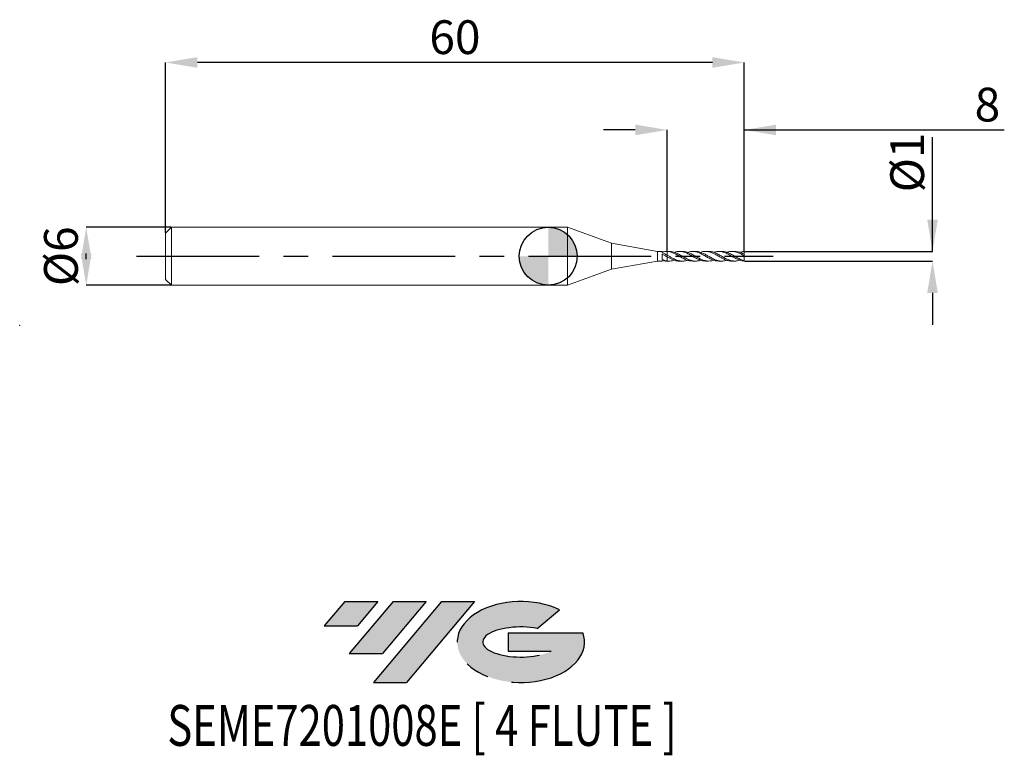
# Model space of a CAD drawing. Units: millimetres. Extents: x -55 to 47, y -52 to 25.
import ezdxf
from ezdxf.enums import TextEntityAlignment as Align

# ---------------------------------------------------------------- set-up
doc = ezdxf.new("R2010")
doc.units = ezdxf.units.MM
doc.header["$PDSIZE"] = -1
doc.linetypes.add('CENTERX2', pattern=[20.319999999999997, 12.7, -2.54, 2.54, -2.54])
for name, color, linetype in [('FORMAT', 2, 'Continuous'), ('중심선', 1, 'CENTERX2'), ('해칭선', 100, 'Continuous')]:
    doc.layers.add(name, color=color, linetype=linetype)
doc.layers.add('외형선', color=4, linetype='Continuous', lineweight=30)
doc.layers.add('치수문자_일반주서', color=7, linetype='Continuous', lineweight=15)
doc.styles.add('SLDTEXTSTYLE0', font='TXT', dxfattribs={"width": 0.75})
doc.dimstyles.new('SLDDIMSTYLE0', dxfattribs={"dimtxt": 3.5, "dimasz": 3.302, "dimexe": 0, "dimexo": 0.0625, "dimgap": 0.875, "dimtad": 1, "dimrnd": 1e-09, "dimzin": 12, "dimdsep": 46, "dimtxsty": 'SLDTEXTSTYLE0', "dimsah": 1, "dimcen": 0.09, "dimadec": 0, "dimazin": 3, "dimtfac": 1, "dimtofl": 0, "dimtmove": 0, "dimatfit": 3, "dimfxl": 1, "dimfrac": 2, "dimtolj": 1, "dimtzin": 12, "dimarcsym": 0})
doc.dimstyles.new('SLDDIMSTYLE1', dxfattribs={"dimtxt": 3.5, "dimasz": 3.302, "dimexe": 0, "dimexo": 0.0625, "dimgap": 0.875, "dimtad": 1, "dimrnd": 1e-09, "dimzin": 12, "dimdsep": 46, "dimtxsty": 'SLDTEXTSTYLE0', "dimsah": 1, "dimcen": 0.09, "dimadec": 0, "dimazin": 3, "dimtfac": 1, "dimtmove": 0, "dimatfit": 0, "dimfxl": 1, "dimfrac": 2, "dimtolj": 1, "dimtzin": 12, "dimarcsym": 0})

# ---------------------------------------------------------------- blocks, each defined once
blk = doc.blocks.new('블럭10')
at = {"layer": '중심선'}
for p, q in [((2.268634060543552, 16.24717430164393), (0.1404042013395286, 13.71084872107135)), ((2.268634060543552, 16.24717430164393), (5.714909304380834, 16.24717430164393)), ((7.28139805157953, 16.24717430164393), (2.750260043222114, 10.84717430164391)), ((5.714909304380834, 16.24717430164393), (3.58671253028996, 13.71088815037384)), ((12.29416204261559, 16.24717430164393), (5.245725140726316, 7.84717430164391)), ((10.72767329541681, 16.24717430164393), (6.196535287059397, 10.84717430164391)), ((7.28139805157953, 16.24717430164393), (10.72767329541681, 16.24717430164393)), ((15.74043728645272, 16.24717430164393), (8.692000384563599, 7.84717430164391)), ((12.29416204261559, 16.24717430164393), (15.74043728645272, 16.24717430164393)), ((22.22332737316547, 13.45928029700563), (24.52862924686651, 15.39360700705356)), ((0.1404042013395286, 13.71084872107135), (3.58671253028996, 13.71088815037384)), ((19.22039502424796, 13.00717430171391), (19.22036997980202, 11.08717430171403)), ((19.22039502424796, 13.00717430171391), (26.96566020931264, 13.00717430171391)), ((2.750260043222114, 10.84717430164391), (6.196535287059397, 10.84717430164391)), ((19.22036997980202, 11.08717430171403), (23.66174974927406, 11.08717430171406)), ((5.245725140726316, 7.84717430164391), (8.692000384563599, 7.84717430164391))]:
    blk.add_line(p, q, dxfattribs=at)
for centre, major_axis, ratio, start_param, end_param in [((20.54032771741204, 12.0471743016438), (6.600054785286829, -1.261213355974178e-13), 0.636358354079598, 0.9219305317359503, 6.513795318482858), ((20.54032771746488, 12.04717430159265), (3.960054785062283, 1.540847449632565e-10), 0.3939339440162632, 1.131841032648279, 5.62031148352944)]:
    blk.add_ellipse(centre, major_axis=major_axis, ratio=ratio, start_param=start_param, end_param=end_param, dxfattribs=at)
at = {"layer": 'FORMAT', "color": 2, "style": 'SLDTEXTSTYLE0', "width": 0.75}
blk.add_attdef('AUTOATTR0', text='', height=4.233333333333333, dxfattribs=at).set_placement((-16.11926103943555, -0.0412997538344756), align=Align.BOTTOM_LEFT)
blk = doc.blocks.new('_D')
at = {"layer": 'Defpoints', "color": 0}
for p in [(-39.67009174711505, 20.09356086770649), (-39.67009174711505, 2.401074928723899), (20.32990825288494, 0.4992362244880565)]:
    blk.add_point(p, dxfattribs=at)
at = {"layer": '치수문자_일반주서', "color": 0, "lineweight": -2}
for p, q in [((-39.67009174711505, 2.463574928723899), (-39.67009174711505, 20.09356086770649)), ((17.02790825288495, 20.09356086770649), (-36.36809174711505, 20.09356086770649)), ((20.32990825288494, 0.5617362244880566), (20.32990825288495, 20.09356086770649))]:
    blk.add_line(p, q, dxfattribs=at)
at = {"layer": '치수문자_일반주서', "color": 0}
for points in [[(-36.36809174711505, 20.64389420103982), (-36.36809174711505, 19.54322753437316), (-39.67009174711505, 20.09356086770649)], [(17.02790825288495, 19.54322753437316), (17.02790825288495, 20.64389420103982), (20.32990825288495, 20.09356086770649)]]:
    blk.add_solid(points, dxfattribs=at)
at = {"layer": '치수문자_일반주서', "color": 0, "insert": (-9.670091747115059, 24.46856086770649), "char_height": 3.5, "attachment_point": 2, "style": 'SLDTEXTSTYLE0'}
blk.add_mtext('\\A1;60', dxfattribs=at)
blk = doc.blocks.new('_D_1')
at = {"layer": 'Defpoints', "color": 0}
for p in [(12.32990825288494, 13.09963225915296), (12.32990825288494, 0.4984919231605851), (20.32990825288494, 0.4992362244880565)]:
    blk.add_point(p, dxfattribs=at)
at = {"layer": '치수문자_일반주서', "color": 0, "lineweight": -2}
for p, q in [((9.027908252884934, 13.09963225915249), (5.725908252884935, 13.09963225915249)), ((12.32990825288494, 0.5609919231605851), (12.32990825288493, 13.09963225915249)), ((20.32990825288494, 0.5617362244880566), (20.32990825288494, 13.09963225915249)), ((20.32990825288494, 13.09963225915249), (47.2852612499175, 13.09963225915249)), ((23.63190825288494, 13.09963225915249), (26.93390825288494, 13.09963225915249))]:
    blk.add_line(p, q, dxfattribs=at)
at = {"layer": '치수문자_일반주서', "color": 0}
for points in [[(9.027908252884934, 12.54929892581916), (9.027908252884934, 13.64996559248582), (12.32990825288493, 13.09963225915249)], [(23.63190825288494, 13.64996559248582), (23.63190825288494, 12.54929892581916), (20.32990825288494, 13.09963225915249)]]:
    blk.add_solid(points, dxfattribs=at)
at = {"layer": '치수문자_일반주서', "color": 0, "insert": (45.5352612499175, 17.47463225915249), "char_height": 3.5, "attachment_point": 2, "style": 'SLDTEXTSTYLE0'}
blk.add_mtext('\\A1;8', dxfattribs=at)
blk = doc.blocks.new('_D_2')
at = {"layer": 'Defpoints', "color": 0}
for p in [(-39.07009174711506, 3.001074928723896), (-47.89542752975577, -2.998925071276142), (-39.07009174711506, -2.998925071276109)]:
    blk.add_point(p, dxfattribs=at)
at = {"layer": '치수문자_일반주서', "color": 0, "lineweight": -2}
for p, q in [((-39.13259174711506, 3.001074928723896), (-47.89542752975578, 3.001074928723863)), ((-47.89542752975576, -0.3009250712761364), (-47.89542752975577, 0.3030749287238574)), ((-39.13259174711506, -2.99892507127611), (-47.89542752975576, -2.998925071276142))]:
    blk.add_line(p, q, dxfattribs=at)
at = {"layer": '치수문자_일반주서', "color": 0}
for points in [[(-47.34509419642243, -0.3009250712761345), (-48.4457608630891, -0.3009250712761384), (-47.89542752975578, 3.001074928723863)], [(-48.44576086308911, 0.3030749287238555), (-47.34509419642244, 0.3030749287238594), (-47.89542752975576, -2.998925071276142)]]:
    blk.add_solid(points, dxfattribs=at)
at = {"layer": '치수문자_일반주서', "color": 0, "insert": (-52.27042752975577, 0.0010749287238794), "char_height": 3.5, "attachment_point": 2, "rotation": 90.0000000000002, "style": 'SLDTEXTSTYLE0'}
blk.add_mtext('\\A1;%%c6', dxfattribs=at)
blk = doc.blocks.new('SW_DOWELSYMBOL_0')
at = {"linetype": 'Continuous', "lineweight": 0}
h = blk.add_hatch(color=0, dxfattribs=at)
edge = h.paths.add_edge_path(flags=0)
edge.add_arc((0, 0), 3.000000000000001, 0, 90)
edge.add_line((0, 3.000000000000001), (0, 0))
edge.add_line((0, 0), (3.000000000000001, 0))
h = blk.add_hatch(color=0, dxfattribs=at)
edge = h.paths.add_edge_path(flags=0)
edge.add_arc((0, 0), 3.000000000000001, 180, 270.0000000000008)
edge.add_line((0, -3.000000000000001), (0, 0))
edge.add_line((0, 0), (-3.000000000000001, 0))
at = {"layer": '해칭선', "color": 0}
blk.add_circle((0, 0), 3.000000000000001, dxfattribs=at)
blk = doc.blocks.new('*D8')
at = {"layer": 'Defpoints', "color": 0}
for p in [(20.32990825288494, 0.4992362244880565), (20.32990825288496, -0.4970863670402663), (39.84039191615925, -0.4970863670402675)]:
    blk.add_point(p, dxfattribs=at)
at = {"layer": '치수문자_일반주서', "color": 0, "lineweight": -2}
for p, q in [((39.84039191615925, 0.4992362244880546), (39.84039191615925, 12.35323622448805)), ((39.84039191615925, 3.801236224488054), (39.84039191615925, 7.103236224488054)), ((20.39240825288494, 0.4992362244880565), (39.84039191615925, 0.4992362244880546)), ((20.39240825288496, -0.4970863670402663), (39.84039191615925, -0.4970863670402679)), ((39.84039191615925, -3.799086367040267), (39.84039191615925, -7.101086367040267))]:
    blk.add_line(p, q, dxfattribs=at)
at = {"layer": '치수문자_일반주서', "color": 0}
for points in [[(39.29005858282591, 3.801236224488054), (40.39072524949258, 3.801236224488054), (39.84039191615925, 0.4992362244880546)], [(40.39072524949258, -3.799086367040267), (39.29005858282591, -3.799086367040267), (39.84039191615925, -0.4970863670402679)]]:
    blk.add_solid(points, dxfattribs=at)
at = {"layer": '치수문자_일반주서', "color": 0, "insert": (37.21539191615925, 9.728236224488054), "char_height": 3.5, "attachment_point": 5, "rotation": 90, "style": 'SLDTEXTSTYLE0'}
blk.add_mtext('\\A1;{%%C1}', dxfattribs=at)

msp = doc.modelspace()

# ---------------------------------------------------------------- hatches: boundary and pattern name
at = {"layer": '중심선'}
for points in [[(-17.65440576426885, -35.7989250712761), (-21.10068100810614, -35.7989250712761), (-23.22891086731016, -38.3352506518487), (-19.78260253835973, -38.33521122254621)], [(-12.6416417732329, -35.7989250712761), (-16.08791701707019, -35.7989250712761), (-20.61905502542757, -41.19892507127612), (-17.17277978159029, -41.19892507127612)], [(-7.628877782197008, -35.79892507127613), (-11.07515302603412, -35.7989250712761), (-18.12358992792337, -44.19892507127612), (-14.67731468408609, -44.19892507127612)]]:
    msp.add_hatch(color=256, dxfattribs=at).paths.add_polyline_path(points, flags=0)
h = msp.add_hatch(color=256, dxfattribs=at)
edge = h.paths.add_edge_path(flags=0)
edge.add_ellipse((-2.828987351184808, -39.99892507132738), major_axis=(3.960054785062284, 1.540850780301639e-10), ratio=0.3939339440162633, start_angle=39.99803423149211, end_angle=342.9046081939157, ccw=False)
edge.add_line((-1.145987695484213, -38.58681907591441), (1.159314178216825, -36.65249236586649))
edge.add_ellipse((-2.828987351237655, -39.99892507127625), major_axis=(6.600054785286829, -1.249000902703301e-13), ratio=0.6363583540795982, start_angle=39.99873849337408, end_angle=368.4976242363725)
edge.add_line((3.596345140662955, -39.03892507120613), (-4.148920044401732, -39.0389250712061))
edge.add_line((-4.148920044401732, -39.0389250712061), (-4.148945088847666, -40.95892507120602))
edge.add_line((-4.148945088847666, -40.95892507120602), (0.2924346806243703, -40.95892507120599))

# ---------------------------------------------------------------- linework, layer by layer
at = {"layer": '외형선', "linetype": 'Continuous', "lineweight": 15}
for p, q in [((-39.07009174711506, 3.001074928723893), (-39.67009174711505, 2.401074928723899)), ((-39.67009174711505, 2.401074928723899), (-39.67009174711505, -2.398925071276113)), ((2.000000000000016, 3.001074928723894), (-39.07009174711506, 3.001074928723892)), ((-39.07009174711506, 3.001074928723893), (-39.07009174711506, -2.998925071276107)), ((6.555908252884947, 1.342859934626072), (2.000000000000016, 3.001074928723893)), ((2.000000000000016, 3.001074928723893), (2.000000000000016, -2.998925071276105)), ((11.32990825288494, 0.5010749287238947), (6.555908252884947, 1.342859934626072)), ((6.555908252884947, 1.342859934626072), (6.555908252884947, -1.340710077178282)), ((11.82979617883461, 0.5010749287238948), (11.32990825288494, 0.5010749287238948)), ((11.32990825288494, 0.5010749287238947), (11.32990825288494, -0.4989250712761051)), ((11.82979617883461, 0.5010749287238948), (11.82979617883461, 0.3691950045759852)), ((11.82979617883461, 0.2300033879310598), (11.82979617883461, -0.3372852488305181)), ((12.32990825288494, 0.5010749287238948), (12.24227224132684, 0.5010749287238948)), ((12.3299082528848, 0.498491923160451), (12.32990825288494, 0.5010749287238948)), ((12.3299082528848, -0.0496826682021188), (12.3299082528848, 0.1249393615118211)), ((14.83847523682935, 0.0789581786987406), (14.69914390944691, 0.1509810562653146)), ((17.46696377589774, 0.1266146481484515), (17.42026437840515, 0.1507508620733482)), ((20.13799807368986, 0.1523373644189356), (20.11684401324647, 0.1638684475187878)), ((6.555908252884947, -1.340710077178282), (11.32990825288494, -0.4989250712761051)), ((11.32990825288494, -0.4989250712761052), (11.82979617883461, -0.4989250712761052)), ((11.82979617883461, -0.4434380188547233), (11.82979617883461, -0.4989250712761052)), ((12.24227224132684, -0.4989250712761052), (12.32990825288494, -0.4989250712761052)), ((12.32990825288494, -0.4989250712761085), (12.3299082528848, -0.4833397720131179)), ((14.04830036990359, -0.0849712743239908), (14.17010871232459, -0.148655007310538)), ((2.000000000000016, -2.998925071276105), (6.555908252884947, -1.340710077178282)), ((-39.67009174711505, -2.398925071276113), (-39.07009174711506, -2.998925071276107)), ((-39.07009174711506, -2.998925071276106), (2.000000000000016, -2.998925071276105))]:
    msp.add_line(p, q, dxfattribs=at)
at = {"layer": '외형선', "color": 1, "linetype": 'Continuous', "lineweight": 15}
for p, q in [((12.54670456489633, 0.5010749287238948), (12.32990825288494, 0.5010749287238948)), ((13.90808462931451, 0.5010749287238948), (13.60297232814656, 0.5010749287238948)), ((15.26750913634088, 0.5010749287238948), (14.96279838726115, 0.5010749287238948)), ((16.62846696726919, 0.5010749287238948), (16.32353574260324, 0.5010749287238948)), ((17.98837509948434, 0.5010749287238948), (17.6840365119203, 0.5010749287238948)), ((19.34763789669766, 0.5010749287238948), (19.0430538711792, 0.5010749287238948)), ((20.32990825288494, 0.2130544640629719), (20.32990825288494, 0.4992362244880565)), ((20.32990825288494, 0.0439156033517667), (20.32990825288494, 0.2130544640629719)), ((20.32990825288494, -0.4517657459039819), (20.32990825288494, 0.0439156033517667)), ((12.32990825288494, -0.4989250712761085), (12.54670456489632, -0.4989250712761085)), ((13.60297232814656, -0.4989250712761085), (13.90808462931451, -0.4989250712761085)), ((14.96279838726115, -0.4989250712761085), (15.26750913634089, -0.4989250712761085)), ((16.32353574260324, -0.4989250712761085), (16.62846696726918, -0.4989250712761085)), ((16.83030683466297, -0.1173914765700706), (16.89092357495652, -0.1487190434378838)), ((17.6840365119203, -0.4989250712761085), (17.98837509948433, -0.4989250712761085)), ((19.04305387117919, -0.4989250712761085), (19.34763789669767, -0.4989250712761085)), ((19.47775773637991, -0.0795410797365954), (19.61191199682099, -0.148879024734817)), ((20.32990825288494, -0.4970863670402664), (20.32990825288494, -0.4517657459039819))]:
    msp.add_line(p, q, dxfattribs=at)
at = {"layer": '외형선', "linetype": 'Continuous', "lineweight": 15}
for points, knots in [([(12.329908252888, 0.4984919231602657), (12.24565763222281, 0.5033918395111812), (12.16477529897118, 0.5013328718395473), (11.99803624394455, 0.4835159850343851), (11.91241708680437, 0.4675684046567505), (11.82979617883461, 0.4456171954325284)], [0, 0, 0, 0, 0.5, 0.5, 1, 1, 1, 1]), ([(12.32990825288798, 0.1249393615100394), (12.24565763222278, 0.1717026374811397), (12.16477529897116, 0.2161214520168631), (11.99803624394455, 0.2987150634193894), (11.91241708680437, 0.3367364214832379), (11.82979617883462, 0.3691893459679618)], [0, 0, 0, 0, 0.5000000000000001, 0.5000000000000001, 1, 1, 1, 1]), ([(12.329908252888, -0.0496826682039671), (12.24565763222281, -0.0016642076821606), (12.16477529897118, 0.0464128052745635), (11.99803624394455, 0.1409468697501227), (11.91241708680437, 0.1873101257637484), (11.82979617883461, 0.2299464496904651)], [0, 0, 0, 0, 0.5, 0.5, 1, 1, 1, 1]), ([(12.3299082528848, 0.498491923160451), (12.32990825288487, 0.4663844043494023), (12.32990825288499, 0.4020181777594835), (12.32990825288493, 0.2987639684981537), (12.32990825288498, 0.2077034580773077), (12.32990825288496, 0.1467136749656176), (12.32990825288496, 0.1288268651775694), (12.32990825288496, 0.1249393615117787)], [0, 0, 0, 0, 0.2329304650186672, 0.4669577608696249, 0.7009850567206009, 0.9350123525715812, 0.9999999999999999, 0.9999999999999999, 0.9999999999999999, 0.9999999999999999]), ([(12.32990825288494, 0.4984919231605851), (12.32990825288494, 0.4663844043494941), (12.32990825288497, 0.402018177759544), (12.32990825288492, 0.2987639684981494), (12.32990825288498, 0.2077034580773049), (12.32990825288496, 0.1467136749656156), (12.32990825288497, 0.1288268651775666), (12.32990825288496, 0.1249393615117751)], [0, 0, 0, 0, 0.2329304650189635, 0.4669577608698329, 0.7009850567207064, 0.9350123525715943, 0.9999999999999999, 0.9999999999999999, 0.9999999999999999, 0.9999999999999999]), ([(12.32990825288798, -0.4833397720135715), (12.24565763222277, -0.4713824415598014), (12.16477529897116, -0.4528727835955244), (11.99803624394454, -0.4035531510220319), (11.91241708680437, -0.3725974866120022), (11.82979617883462, -0.337291405028542)], [0, 0, 0, 0, 0.5, 0.5, 1, 1, 1, 1]), ([(11.82979617883461, -0.4434673379847389), (11.91371881428341, -0.4632018517220389), (12.05140835463421, -0.4955797210656867), (12.18867174523761, -0.4945891400479015), (12.24227224132683, -0.4942023243519139)], [0, 0, 0, 0, 0.6095062503293427, 0.9999999999999999, 0.9999999999999999, 0.9999999999999999, 0.9999999999999999]), ([(12.32990825288494, -0.0496826682022617), (12.32990825288494, -0.0507341569708414), (12.32990825288493, -0.0574593476328271), (12.32990825288503, -0.0773326274822536), (12.32990825288482, -0.1091532627724426), (12.32990825288499, -0.1474792502955012), (12.32990825288495, -0.1910352759508297), (12.329908252885, -0.2380419070786111), (12.32990825288487, -0.2879436151436884), (12.32990825288496, -0.3384760878867065), (12.32990825288503, -0.3890039957410154), (12.32990825288494, -0.4381715571607032), (12.32990825288492, -0.4682510988009679), (12.32990825288492, -0.4833397720131469)], [0, 0, 0, 0, 0.0183871961702353, 0.1176022071554726, 0.2140210647390157, 0.3132360757241515, 0.4096549333074987, 0.5088699442926344, 0.6052888018699438, 0.7045038128484957, 0.8009226704379501, 0.9001376814301563, 1, 1, 1, 1]), ([(12.32990825288495, -0.0496826682022642), (12.32990825288495, -0.0580973029804568), (12.32990825288494, -0.0789836987410607), (12.32990825288501, -0.1460312990186898), (12.32990825288496, -0.2371021661878472), (12.32990825288492, -0.3390152604809616), (12.32990825288492, -0.4236629097496341), (12.32990825288494, -0.4682396324405548), (12.32990825288494, -0.4833397720131385)], [0, 0, 0, 0, 0.1300749568336478, 0.3228657093961955, 0.5156564619585521, 0.7084472145085682, 0.901237967083819, 1, 1, 1, 1])]:
    msp.add_open_spline(points, degree=3, knots=knots, dxfattribs=at)
at = {"layer": '외형선', "color": 1, "linetype": 'Continuous', "lineweight": 15}
for points, knots in [([(14.96279838726116, -0.4935407173239049), (14.86297866207206, -0.4899274883083207), (14.64525111237381, -0.4820462854842146), (14.30963195242487, -0.3721874764825751), (13.95589110879751, -0.2031584616096811), (13.60206384748545, 0.0016808974684488), (13.24803499439071, 0.2061924455036028), (12.91768865833597, 0.364419729925109), (12.61131094153146, 0.4665132720202762), (12.42351006064264, 0.4878549972279337), (12.32990825288784, 0.4984919231602751)], [0, 0, 0, 0, 0.1137381999577906, 0.2480866335485121, 0.3824382085798852, 0.5168194765774901, 0.6512567632091819, 0.7857759700046708, 0.8932286346199237, 1, 1, 1, 1]), ([(12.32990825288798, 0.1249393615100467), (12.42351006093423, 0.0711811575221313), (12.61131094240782, -0.0366782770988238), (12.91768865443393, -0.2106013648210246), (13.24803501318694, -0.3706838313942807), (13.60206377789273, -0.4820688571996303), (13.95589136824879, -0.5094736729919637), (14.23373451144704, -0.4776250836299948), (14.39364616319673, -0.4170229545534332), (14.4356523729472, -0.4011037534354285)], [0, 0, 0, 0, 0.1335011122217742, 0.2678540839784407, 0.4360495890042027, 0.6041426655095435, 0.7721656993594433, 0.9401516067381918, 1, 1, 1, 1]), ([(12.54670456489634, 0.4964510669873901), (12.56807106831163, 0.4978562039040734), (12.68365705352882, 0.5054575475457129), (12.91771259012024, 0.4632227004064449), (13.24802799875543, 0.3570344474451522), (13.60206569038089, 0.1785955105552886), (13.955890728005, -0.0274639181668072), (14.30963163356517, -0.2293301878514464), (14.66336041075671, -0.3927188681023095), (15.01716244858099, -0.4927150547361231), (15.37112656369753, -0.5058407000239038), (15.63068976298585, -0.4691863683319821), (15.77229524596618, -0.4128543009266786), (15.79582193991818, -0.4034951484303581)], [0, 0, 0, 0, 0.0197475585234293, 0.1068280084579156, 0.2158433883419469, 0.3247923795073084, 0.4336959727490463, 0.542575502586975, 0.651452486577705, 0.7603484616768735, 0.8692848202879904, 0.978282648642974, 1, 1, 1, 1]), ([(16.32353574260324, -0.4899676965499083), (16.24226858110608, -0.4897154307334125), (16.04281116240439, -0.4890962841106197), (15.72532402888766, -0.3936445095721675), (15.37112306690557, -0.2333064435475885), (15.01716334833641, -0.0313472060918008), (14.66336030629185, 0.1751810967052504), (14.30963115207139, 0.3529655188285739), (13.95589275871015, 0.4736516139688486), (13.60205804588313, 0.5129360359261323), (13.30850632418384, 0.4864967986621042), (13.1328687708618, 0.4232791129823416), (13.07524400893427, 0.4025380811357736)], [0, 0, 0, 0, 0.0750238550976425, 0.1841342087399885, 0.2931624463815948, 0.4021291971298909, 0.5110555530996601, 0.6199629126626567, 0.7288728187831192, 0.8378067950208391, 0.9467861818477389, 1, 1, 1, 1]), ([(13.90808462931451, 0.4962341642791917), (13.9240283844942, 0.4977892147219674), (14.05788368515365, 0.5108445923423836), (14.30963000673725, 0.4556835583399297), (14.66336061372155, 0.3326445959367489), (15.01716326410804, 0.1470677568667443), (15.37112309626751, -0.0604584453488154), (15.72532399570025, -0.258585718444436), (16.07982845703545, -0.4132712512546306), (16.43456766924744, -0.5014722319645066), (16.78920175665928, -0.4997652387899994), (17.02989030859156, -0.4602176836114092), (17.15234679899721, -0.4095261147011169), (17.15671023426243, -0.4077198455625909)], [0, 0, 0, 0, 0.0147260658954649, 0.1236322281515676, 0.2325358439377461, 0.3414584554776727, 0.4504214604075347, 0.5594459501170368, 0.6685525530044822, 0.7777537252964647, 0.8869079965649991, 0.9959702451510184, 0.9999999999999999, 0.9999999999999999, 0.9999999999999999, 0.9999999999999999]), ([(17.6840365119203, -0.4885459354423436), (17.62191411055204, -0.4903283100728932), (17.44178854590978, -0.495496352995583), (17.14354898963032, -0.4135028091161601), (16.78920495352427, -0.2628621743531806), (16.43456681285742, -0.0646090540853694), (16.07982868278878, 0.1433888305417736), (15.72532394848287, 0.3280695046221163), (15.37112305969087, 0.4594011605460546), (15.01716345744251, 0.5124140898924293), (14.70536735302377, 0.4938628157109518), (14.5115485046711, 0.4287504822214422), (14.4356523729472, 0.4032536108832183)], [0, 0, 0, 0, 0.0573831268808799, 0.1663839114828065, 0.2754563795247127, 0.3846208788719305, 0.4938322836373594, 0.6029491101368148, 0.7119838157640851, 0.8209570308503997, 0.9298898487618098, 1, 1, 1, 1]), ([(15.26750913634088, 0.4924709343647595), (15.30202688167478, 0.4949489961308888), (15.45458978162316, 0.5059016318153651), (15.7253255862904, 0.4410261557477358), (16.07982822867071, 0.3060596787800283), (16.43456698942872, 0.1147951701463185), (16.78920470155865, -0.0936965383106489), (17.14354982010168, -0.2868387747106139), (17.49761746660212, -0.4327965438212891), (17.85148728300918, -0.505484474319273), (18.19064306463193, -0.5013760326321853), (18.41185466880583, -0.4358456770386114), (18.51515685802552, -0.4052440762842477)], [0, 0, 0, 0, 0.0318899730809645, 0.1409485679160996, 0.2500893016158864, 0.3593246343034849, 0.4685130512960206, 0.5776094168194342, 0.6866340831972243, 0.7956079402959487, 0.9045522620506151, 1, 1, 1, 1]), ([(19.04305387117919, -0.4892439961270099), (18.99960481248758, -0.4917813501597803), (18.83822872988801, -0.5012054496985743), (18.55896684197789, -0.4312081859465053), (18.20524175446869, -0.2911120305528125), (17.85148727648049, -0.097561772550676), (17.49761745065446, 0.1108851353135599), (17.14354989048076, 0.3015006024458274), (16.78920443571715, 0.44305928349262), (16.4345679834304, 0.5096663040709657), (16.10335693395066, 0.5006650532885206), (15.89045767284388, 0.4348849037883225), (15.79582193991817, 0.4056450058781482)], [0, 0, 0, 0, 0.0401454326188209, 0.1491059379737592, 0.2580529193342354, 0.367007938437372, 0.4759924957846643, 0.5850278674000379, 0.6941349452012466, 0.8033340835101989, 0.9125801421209095, 0.9999999999999999, 0.9999999999999999, 0.9999999999999999, 0.9999999999999999]), ([(16.62846696726918, 0.4907408496688042), (16.68207712237414, 0.4930285572258457), (16.85381862870357, 0.5003572870367998), (17.1435477261191, 0.4240519606319313), (17.49761804959545, 0.2781502909770789), (17.85148704349803, 0.0820218492827115), (18.20524208765688, -0.1262417758736025), (18.55896574217172, -0.3136753725904805), (18.91274153163197, -0.4498007312659431), (19.26665543468593, -0.509247964684628), (19.58744246423077, -0.4949886778192451), (19.79029483577382, -0.4294228720482528), (19.87509066532821, -0.4020152216054088)], [0, 0, 0, 0, 0.0495207486720775, 0.1586409879780095, 0.2676895124482461, 0.3766872165207178, 0.4856553787858513, 0.5946155023387407, 0.7035891515174799, 0.8125977876524755, 0.9216626064784987, 1, 1, 1, 1]), ([(20.32990825288496, -0.4970863670402663), (20.21164091676816, -0.4831118850616534), (19.97521142474496, -0.455175349210127), (19.62078579763073, -0.3159476707413021), (19.26665391502205, -0.1303729855564309), (18.91274194628784, 0.0784378368516476), (18.55896560238617, 0.2739452634045831), (18.2052422322486, 0.4249704195025496), (17.8514866048265, 0.5046856177729631), (17.50198263440624, 0.506711279665313), (17.27036485595908, 0.4417474110305963), (17.15671023426243, 0.4098697030103807)], [0, 0, 0, 0, 0.1117681915974825, 0.223436982952354, 0.3350270380269272, 0.4465596095824897, 0.5580563841100353, 0.6695393198456594, 0.7810304804181472, 0.8925518667952771, 1, 1, 1, 1]), ([(17.98837509948434, 0.491205708867515), (18.0606669717845, 0.4920551615514626), (18.25086190366316, 0.494290012997649), (18.55896529331053, 0.4052737212861909), (18.91274202913474, 0.2495263846288419), (19.2666538928157, 0.0489448788483248), (19.62078580355817, -0.1572068909037588), (19.9752114232611, -0.3429157754573343), (20.21164091627341, -0.4154716631273678), (20.32990825288494, -0.4517657459039819)], [0, 0, 0, 0, 0.0926357015422404, 0.2437181440149017, 0.3948193409137029, 0.5459690501914692, 0.6971966615301767, 0.8485309768183309, 1, 1, 1, 1]), ([(20.32990825288496, 0.0439156033517668), (20.21164091544019, 0.1111664868895254), (19.97521142076218, 0.2456084448722774), (19.62078581354065, 0.4046756961690787), (19.26665385541797, 0.4992614345399876), (18.91274216865765, 0.5054287369360558), (18.66226933229554, 0.46716802239595), (18.52975539212415, 0.4133255454183001), (18.51515685802553, 0.4073939337320382)], [0, 0, 0, 0, 0.1954466846023196, 0.3907195500921592, 0.5858547311055632, 0.7808893918989537, 0.9758614551827618, 1, 1, 1, 1]), ([(19.34763789669766, 0.4937456079979806), (19.43865985148951, 0.4917875925876393), (19.64779925290493, 0.4872886980976525), (19.97521216456167, 0.3863295383701412), (20.21164116344687, 0.2708299495704377), (20.32990825288494, 0.2130544640629719)], [0, 0, 0, 0, 0.2780468044633463, 0.6388628148440333, 1, 1, 1, 1]), ([(20.32990825288496, 0.4992362244880565), (20.21163737763112, 0.4892988157091938), (20.06001519477936, 0.4765591483337074), (19.90843314510267, 0.4172179595874335), (19.87509066532821, 0.4041650790531988)], [0, 0, 0, 0, 0.7800367533915586, 1, 1, 1, 1]), ([(13.60297232814656, -0.4988241876680033), (13.60268286449797, -0.4988578051072869), (13.48440697915529, -0.5125940114103867), (13.24803195697567, -0.4641420943609221), (12.91768928889783, -0.3591777886831857), (12.61131079992803, -0.2098244038256154), (12.42351001354168, -0.1029499487100989), (12.32990825288784, -0.0496826682038729)], [0, 0, 0, 0, 0.0006821438500478, 0.2787264245089403, 0.5569401331114122, 0.779174600842675, 1, 1, 1, 1]), ([(12.329908252888, -0.4833397720135715), (12.42350882046408, -0.4912807328477801), (12.611307213082, -0.5072133251292752), (12.86003127089792, -0.4770914134602368), (13.01479307964409, -0.4219333196872253), (13.07524400893426, -0.400388223687984)], [0, 0, 0, 0, 0.3771526836477302, 0.7567119473181396, 1, 1, 1, 1])]:
    msp.add_open_spline(points, degree=3, knots=knots, dxfattribs=at)
at = {"layer": '중심선', "color": 1}
msp.add_line((-42.67009174711507, 0.0010749287238931), (23.32990825288493, 0.0010749287238892), dxfattribs=at)
at = {"layer": '치수문자_일반주서'}
msp.add_point((-54.79272174986306, -7.164101193405076), dxfattribs=at)
msp.add_point((-54.79272174986306, -7.164101193405076), dxfattribs=at)
at = {"layer": '해칭선'}
msp.add_circle((0, 0), 3.000000000000001, dxfattribs=at)

# ---------------------------------------------------------------- block references
at = {"color": 7, "linetype": 'Continuous'}
msp.add_blockref('블럭10', (-23.3693150686497, -52.04609937292004), dxfattribs=at).add_auto_attribs({'AUTOATTR0': 'SEME7201008E [ 4 FLUTE ]'})
at = {"layer": '해칭선'}
msp.add_blockref('SW_DOWELSYMBOL_0', (0, 0), dxfattribs=at)

# ---------------------------------------------------------------- dimensions: what is measured, and where the dimension line sits
at = {"layer": '치수문자_일반주서'}
dim = msp.add_linear_dim(base=(-39.67009174711505, 20.09356086770649), p1=(20.32990825288494, 0.4992362244880565), p2=(-39.67009174711505, 2.401074928723899), angle=6.8e-15, dimstyle='SLDDIMSTYLE0', dxfattribs=at)
dim.commit()
dim.dimension.update_dxf_attribs({"geometry": '_D', "text_midpoint": (-9.670091747115059, 20.09356086770649), "dimtype": 160})
dim = msp.add_linear_dim(base=(12.32990825288493, 13.09963225915249), p1=(20.32990825288494, 0.4992362244880565), p2=(12.32990825288494, 0.4984919231605851), dimstyle='SLDDIMSTYLE0', dxfattribs=at)
dim.commit()
dim.dimension.update_dxf_attribs({"geometry": '_D_1', "text_midpoint": (45.5352612499175, 13.09963225915249), "dimtype": 160})
dim = msp.add_linear_dim(base=(39.84039191615925, -0.4970863670402679), p1=(20.32990825288494, 0.4992362244880565), p2=(20.32990825288496, -0.4970863670402663), angle=90, text='{%%C<>}', dimstyle='SLDDIMSTYLE0', override={"dimtolj": 1}, dxfattribs=at)
dim.commit()
dim.dimension.update_dxf_attribs({"geometry": '*D8', "text_midpoint": (39.84039191615925, 9.728236224488054), "dimtype": 160})
dim = msp.add_linear_dim(base=(-47.89542752975576, -2.998925071276142), p1=(-39.07009174711506, 3.001074928723896), p2=(-39.07009174711506, -2.998925071276109), angle=90.0000000000002, text='%%c<>', dimstyle='SLDDIMSTYLE1', dxfattribs=at)
dim.commit()
dim.dimension.update_dxf_attribs({"geometry": '_D_2', "text_midpoint": (-47.89542752975577, 0.0010749287238949), "dimtype": 160})

doc.saveas('drawing.dxf')
